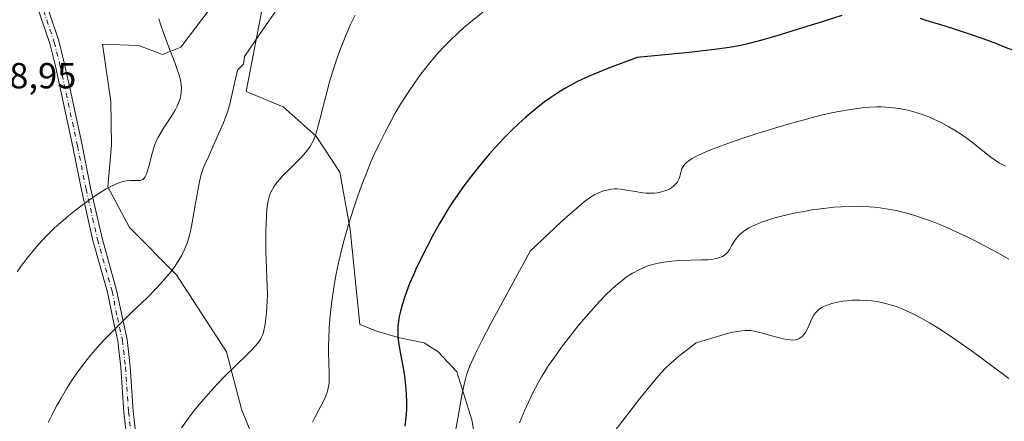
# Model space of a CAD drawing. Units: metres. Extents: x 638703 to 642158, y 4702053 to 4704749.
# Drawn here: x 639926 to 640198, y 4703421 to 4703532 of the extents above; entities that cross this region are included whole.
import ezdxf

# ---------------------------------------------------------------- set-up
doc = ezdxf.new("R2010")
doc.units = ezdxf.units.M
doc.header["$MEASUREMENT"] = 0
doc.linetypes.add('DGN Style 4', pattern=[2.638475, 1.318413, -0.659207, 0.001648, -0.659207])
for name, color, linetype, lineweight in [('Camino Cxs', 7, 'Continuous', 0), ('Camino eje', 30, 'DGN Style 4', 13), ('Cultivos herbáceos CxS', 92, 'Continuous', 0), ('Curva de nivel maestra', 30, 'Continuous', 30), ('Curva de nivel normal', 30, 'Continuous', 0), ('Matorral CxS', 135, 'Continuous', 0), ('Rótulo de punto de cota en terreno', 7, 'Continuous', 0)]:
    doc.layers.add(name, color=color, linetype=linetype, lineweight=lineweight)
doc.styles.add('Style-Arial', font='txt')

# ---------------------------------------------------------------- blocks, each defined once
blk = doc.blocks.new('*U9')
at = {"layer": 'Cultivos herbáceos CxS', "color": 92, "linetype": 'Continuous', "lineweight": 0}
for points in [[(639980.2105, 4703537.7643, 743.0664), (639970.3273, 4703524.8323, 744.0386), (639965.2871, 4703522.8125, 745.6402), (639958.8811, 4703525.2105, 747.5259), (639955.8335, 4703525.3323, 748.2141), (639948.7059, 4703525.6167, 748.7781), (639950.9579, 4703509.7807, 747.5802), (639951.2217, 4703497.7127, 746.2792), (639950.2015, 4703486.2507, 745.298), (639956.1664, 4703474.9455, 743.6539), (639969.1601, 4703461.8933, 740.9441), (639982.9689, 4703440.5969, 736.0226), (639987.1259, 4703424.8029, 733.3016), (639991.1587, 4703414.7257, 731.6813)], [(640053.6339, 4703405.3265, 717.486), (640050.7331, 4703421.7847, 719.4824), (640046.6315, 4703435.0377, 720.9309), (640041.4253, 4703440.6401, 722.6013), (640037.5595, 4703443.0949, 723.423), (640030.4295, 4703444.6131, 725.1654), (640024.2243, 4703446.3873, 726.7907), (640019.7925, 4703448.1613, 727.916), (640017.1777, 4703474.4115, 730.0306), (640014.2901, 4703490.2335, 732.4304), (640007.7171, 4703500.2537, 735.2051), (639998.6463, 4703508.3109, 737.4425), (639988.3871, 4703512.5281, 739.6024), (639993.5207, 4703539.3341, 741.6914)]]:
    blk.add_polyline3d(points, dxfattribs=at)

msp = doc.modelspace()

# ---------------------------------------------------------------- linework, layer by layer
at = {"layer": 'Camino Cxs', "color": 7, "linetype": 'Continuous', "lineweight": 0}
for points in [[(639975.9653, 4703235.2145, 718.0777), (639973.5345, 4703256.4583, 720.6717), (639971.2133, 4703274.3939, 722.8143), (639968.7813, 4703286.3425, 724.4548), (639967.5039, 4703295.0719, 725.6331), (639965.9095, 4703308.1459, 727.3643), (639965.1687, 4703320.9503, 728.963), (639962.2086, 4703344.7379, 731.5357), (639960.6187, 4703361.1663, 732.4483), (639957.1271, 4703401.5839, 735.2382), (639954.5857, 4703423.9263, 737.1717), (639953.7391, 4703436.3085, 738.4525), (639952.9035, 4703443.6209, 739.5694), (639951.5397, 4703449.8101, 740.7161), (639950.0655, 4703457.0759, 741.9458), (639946.0479, 4703471.3489, 743.8984), (639942.8613, 4703485.3699, 745.5497), (639940.5318, 4703497.2293, 746.8504), (639937.3598, 4703511.8205, 748.1894), (639935.6707, 4703519.5267, 748.7287), (639934.0999, 4703525.8099, 749.166), (639929.4759, 4703539.6821, 750.3778)], [(639975.9653, 4703235.2145, 718.0777), (639973.5345, 4703256.4583, 720.6717), (639971.2133, 4703274.3939, 722.8143), (639968.7813, 4703286.3425, 724.4548), (639967.5039, 4703295.0719, 725.6331), (639965.9095, 4703308.1459, 727.3643), (639965.1687, 4703320.9503, 728.963), (639962.2086, 4703344.7379, 731.5357), (639960.6187, 4703361.1663, 732.4483), (639957.1271, 4703401.5839, 735.2382), (639954.5857, 4703423.9263, 737.1717), (639953.7391, 4703436.3085, 738.4525), (639952.9035, 4703443.6209, 739.5694), (639951.5397, 4703449.8101, 740.7161), (639950.0655, 4703457.0759, 741.9458), (639946.0479, 4703471.3489, 743.8984), (639942.8613, 4703485.3699, 745.5497), (639940.5318, 4703497.2293, 746.8504), (639937.3598, 4703511.8205, 748.1894), (639935.6707, 4703519.5267, 748.7287), (639934.0999, 4703525.8099, 749.166), (639929.4759, 4703539.6821, 750.3778)], [(639931.9089, 4703540.6051, 750.4325), (639936.5982, 4703526.5373, 749.1421), (639938.2023, 4703520.1205, 748.6861), (639939.8999, 4703512.3749, 748.1347), (639943.0781, 4703497.7561, 746.7296), (639945.4052, 4703485.9087, 745.4098), (639948.5685, 4703471.9897, 743.7515), (639952.5943, 4703457.6875, 741.7901), (639954.0835, 4703450.3485, 740.5221), (639955.4715, 4703444.0493, 739.3485), (639956.3291, 4703436.5449, 738.1683), (639957.1757, 4703424.1621, 736.8667), (639959.7145, 4703401.8427, 734.8563), (639963.2079, 4703361.4035, 732.0801), (639964.7932, 4703345.0237, 731.2227), (639967.7596, 4703321.1861, 728.7712), (639968.5003, 4703308.3787, 727.1542), (639970.0811, 4703295.4177, 725.3985), (639971.3435, 4703286.7903, 724.2249), (639973.78, 4703274.8205, 722.5791), (639976.1155, 4703256.7729, 720.3992), (639978.5529, 4703235.4715, 717.815)], [(639931.9089, 4703540.6051, 750.4325), (639936.5982, 4703526.5373, 749.1421), (639938.2023, 4703520.1205, 748.6861), (639939.8999, 4703512.3749, 748.1347), (639943.0781, 4703497.7561, 746.7296), (639945.4052, 4703485.9087, 745.4098), (639948.5685, 4703471.9897, 743.7515), (639952.5943, 4703457.6875, 741.7901), (639954.0835, 4703450.3485, 740.5221), (639955.4715, 4703444.0493, 739.3485), (639956.3291, 4703436.5449, 738.1683), (639957.1757, 4703424.1621, 736.8667), (639959.7145, 4703401.8427, 734.8563), (639963.2079, 4703361.4035, 732.0801), (639964.7932, 4703345.0237, 731.2227), (639967.7596, 4703321.1861, 728.7712), (639968.5003, 4703308.3787, 727.1542), (639970.0811, 4703295.4177, 725.3985), (639971.3435, 4703286.7903, 724.2249), (639973.78, 4703274.8205, 722.5791), (639976.1155, 4703256.7729, 720.3992), (639978.5529, 4703235.4715, 717.815)]]:
    msp.add_polyline3d(points, dxfattribs=at)
at = {"layer": 'Camino eje', "color": 30, "linetype": 'DGN Style 4', "lineweight": 13}
msp.add_polyline3d([(639930.6923, 4703540.1437, 750.4047), (639935.3491, 4703526.1735, 749.1538), (639936.9365, 4703519.8235, 748.7069), (639938.6299, 4703512.0977, 748.1614), (639941.8049, 4703497.4927, 746.7938), (639944.1333, 4703485.6393, 745.4802), (639947.3083, 4703471.6693, 743.8278), (639951.3299, 4703457.3817, 741.871), (639952.8115, 4703450.0793, 740.6187), (639954.1875, 4703443.8351, 739.4586), (639955.0341, 4703436.4267, 738.3103), (639955.8807, 4703424.0443, 737.0189), (639958.4207, 4703401.7133, 735.0476), (639961.9133, 4703361.2849, 732.2662), (639963.5007, 4703344.8807, 731.3802), (639966.4641, 4703321.0681, 728.8681), (639967.2049, 4703308.2623, 727.26), (639968.7925, 4703295.2447, 725.5157), (639970.0625, 4703286.5665, 724.3398), (639972.4967, 4703274.6073, 722.6964), (639974.8249, 4703256.6155, 720.5355), (639977.2591, 4703235.3431, 717.9421)], dxfattribs=at)
at = {"layer": 'Cultivos herbáceos CxS', "color": 92, "linetype": 'Continuous', "lineweight": 0}
for points in [[(640053.6339, 4703405.3265, 717.486), (640050.7331, 4703421.7847, 719.4824), (640046.6315, 4703435.0377, 720.9309), (640041.4253, 4703440.6401, 722.6013), (640037.5595, 4703443.0949, 723.423), (640030.4295, 4703444.6131, 725.1654), (640024.2243, 4703446.3873, 726.7907), (640019.7925, 4703448.1613, 727.916), (640017.1777, 4703474.4115, 730.0306), (640014.2901, 4703490.2335, 732.4304), (640007.7171, 4703500.2537, 735.2051), (639998.6463, 4703508.3109, 737.4425), (639988.3871, 4703512.5281, 739.6024), (639993.5207, 4703539.3341, 741.6914)], [(639980.2105, 4703537.7643, 743.0664), (639970.3273, 4703524.8323, 744.0386), (639965.2871, 4703522.8125, 745.6402), (639958.8811, 4703525.2105, 747.5259), (639955.8335, 4703525.3323, 748.2141), (639948.7059, 4703525.6167, 748.7781), (639950.9579, 4703509.7807, 747.5802), (639951.2217, 4703497.7127, 746.2792), (639950.2015, 4703486.2507, 745.298), (639956.1664, 4703474.9455, 743.6539), (639969.1601, 4703461.8933, 740.9441), (639982.9689, 4703440.5969, 736.0226), (639987.1259, 4703424.8029, 733.3016), (639991.1587, 4703414.7257, 731.6813), (639994.0323, 4703399.5387, 729.9011), (639988.7669, 4703369.2287, 728.8887), (639989.6525, 4703348.8297, 728.2045), (639990.4223, 4703332.0957, 727.1688), (639996.7439, 4703300.0503, 723.3758), (639996.9977, 4703292.8435, 722.407), (640001.6375, 4703284.0511, 720.5268), (640007.3795, 4703279.6521, 719.1222)]]:
    msp.add_polyline3d(points, dxfattribs=at)
at = {"layer": 'Curva de nivel maestra', "color": 30, "linetype": 'Continuous', "lineweight": 30, "elevation": 725, "flags": 128}
for points in [[(640153.02, 4703533.6001), (640147.58, 4703531.8601), (640140.95, 4703529.7501), (640136.02, 4703528.2201), (640130.92, 4703526.7201), (640127.47, 4703525.7901), (640125.16, 4703525.2901), (640121.9, 4703524.7301), (640117.95, 4703524.1701), (640114.69, 4703523.7701), (640110.89, 4703523.3601), (640096.44, 4703521.9501), (640088.1, 4703518.8401), (640083.63, 4703517.0301), (640081.33, 4703516.0001), (640079.8, 4703515.2401), (640077.97, 4703514.2601), (640076.5, 4703513.4201), (640074.53, 4703512.1901), (640072.57, 4703510.8901), (640070.9, 4703509.6901), (640068.42, 4703507.7601), (640065.68, 4703505.4501), (640063.65, 4703503.6101), (640062.01, 4703502.0401), (640059.61, 4703499.6201), (640057.24, 4703497.1001), (640055.64, 4703495.3101), (640053.69, 4703493.0201), (640051.1, 4703489.8101), (640048.82, 4703486.8201), (640047.33, 4703484.7301), (640045.64, 4703482.2201), (640043.99, 4703479.6501), (640042.93, 4703477.9301), (640041.87, 4703476.1101), (640040.22, 4703473.1601), (640038.39, 4703469.7201), (640036.5, 4703465.9801), (640035.39, 4703463.6801), (640034.61, 4703461.9301), (640033.59, 4703459.4901), (640032.69, 4703457.1801), (640032.06, 4703455.3401), (640031.39, 4703453.1701), (640031.04, 4703451.8501), (640030.71, 4703450.3501), (640030.47, 4703448.9301), (640030.35, 4703447.7901), (640030.28, 4703446.2301), (640030.33, 4703444.6401), (640030.47, 4703443.2901), (640030.86, 4703441.0001), (640031.61, 4703437.1501), (640032.12, 4703434.0801), (640032.36, 4703432.1201), (640032.54, 4703430.1701), (640032.63, 4703428.7401), (640032.69, 4703426.9701), (640032.68, 4703424.8801), (640032.63, 4703423.3801), (640032.48, 4703421.7001), (640032.26, 4703420.0401)], [(640204.1, 4703522.5101), (640197.86, 4703524.9501), (640195.87, 4703525.7201), (640192.41, 4703526.9901), (640187.26, 4703528.8101), (640183.89, 4703529.9201), (640180.16, 4703531.0601), (640176.56, 4703532.1301), (640174.83, 4703532.7001)]]:
    msp.add_lwpolyline(points, dxfattribs=at)
at = {"layer": 'Curva de nivel normal', "color": 30, "linetype": 'Continuous', "lineweight": 0, "flags": 128}
for points, elevation in [([(639997.74, 4703536.4701), (639992.1, 4703528.3401), (639987.97, 4703522.2601), (639987.68, 4703520.1301), (639986.02, 4703518.4301), (639984.85, 4703513.1801), (639983.86, 4703509.0801), (639983.3, 4703507.1301), (639982.89, 4703505.9201), (639982.09, 4703503.9001), (639980.43, 4703500.0401), (639977.96, 4703494.5401), (639976.82, 4703492.0101), (639976.42, 4703491.0301), (639976.07, 4703489.9401), (639975.63, 4703488.1901), (639975.02, 4703485.2201), (639974.1, 4703480.1301), (639973.44, 4703476.3601), (639973.06, 4703474.3301), (639972.72, 4703472.8301), (639972.43, 4703471.8001), (639972.05, 4703470.6301), (639971.73, 4703469.7801), (639971.29, 4703468.7401), (639970.58, 4703467.3101), (639969.8, 4703465.9401), (639969.26, 4703465.0701), (639968.66, 4703464.1901), (639967.63, 4703462.8201), (639966.49, 4703461.3901), (639965.4, 4703460.1301), (639963.63, 4703458.2201), (639961.01, 4703455.5701), (639956.84, 4703451.5401), (639953.55, 4703448.3701), (639951.5, 4703446.3301), (639949.25, 4703444.0101), (639947.27, 4703441.8701), (639945.98, 4703440.3901), (639944.43, 4703438.4901), (639942.35, 4703435.7501), (639940.34, 4703432.8601), (639938.77, 4703430.4101), (639937.22, 4703427.8001), (639936.08, 4703425.7401), (639934.71, 4703423.0801), (639933.71, 4703421.0401)], 740), ([(640018.52, 4703533.6801), (640017.28, 4703531.0901), (640015.95, 4703528.0801), (640015.01, 4703525.7701), (640014.3, 4703523.8801), (640013.3, 4703521.0301), (640012.28, 4703517.9201), (640011.47, 4703515.2301), (640010.31, 4703510.9001), (640008.79, 4703504.8001), (640007.95, 4703501.6701), (640007.45, 4703500.2201), (640006.91, 4703498.9201), (640006.53, 4703498.1701), (640006.05, 4703497.3701), (640005.65, 4703496.7601), (640004.74, 4703495.5801), (640003.92, 4703494.6201), (640000.24, 4703490.9901), (639998.56, 4703489.3201), (639997.77, 4703488.4601), (639996.9, 4703487.3801), (639996.08, 4703486.2301), (639995.56, 4703485.4001), (639995.12, 4703484.5601), (639994.84, 4703483.8201), (639994.54, 4703482.7201), (639994.29, 4703481.3701), (639994.14, 4703480.1001), (639993.99, 4703478.1401), (639993.9, 4703476.3801), (639993.85, 4703473.8101), (639993.84, 4703470.4401), (639993.87, 4703468.4301), (639994.27, 4703456.2501), (639994, 4703451.5001), (639993.75, 4703449.0401), (639993.57, 4703447.7301), (639993.4, 4703446.9201), (639993.17, 4703446.0101), (639992.97, 4703445.3701), (639992.67, 4703444.6501), (639992.34, 4703444.0101), (639992.02, 4703443.5301), (639991.54, 4703442.8901), (639990.93, 4703442.1901), (639989.91, 4703441.1101), (639988.42, 4703439.6201), (639985.7, 4703436.9801), (639982.62, 4703433.9401), (639980.39, 4703431.6401), (639977.86, 4703428.8801), (639975.44, 4703426.0601), (639973.75, 4703423.9801), (639972.45, 4703422.2601), (639970.56, 4703419.6301)], 735), ([(640053.81, 4703534.4501), (640050.99, 4703532.2201), (640048.57, 4703530.2201), (640044.88, 4703526.7901), (640043.1, 4703524.9601), (640041.5, 4703523.2301), (640040.49, 4703522.0901), (640039.5, 4703520.9201), (640037.98, 4703519.0301), (640036.44, 4703517.0101), (640035.11, 4703515.1701), (640033.17, 4703512.3101), (640031.09, 4703509.0301), (640029.61, 4703506.5301), (640028.45, 4703504.4701), (640026.79, 4703501.3201), (640025.04, 4703497.8001), (640023.82, 4703495.1901), (640022.9, 4703493.0901), (640021.62, 4703489.9901), (640020.45, 4703487.0001), (640020.07, 4703486.0001), (640019.25, 4703483.6901), (640017.95, 4703479.8101), (640016.8, 4703476.1001), (640015.49, 4703471.5301), (640014.65, 4703468.3201), (640013.79, 4703464.7601), (640013.24, 4703462.1501), (640012.68, 4703459.0401), (640012.31, 4703456.5801), (640011.9, 4703453.1601), (640011.57, 4703449.7101), (640011.38, 4703447.2401), (640011.23, 4703444.2801), (640011.18, 4703442.3001), (640011.18, 4703440.5001), (640011.27, 4703437.7401), (640011.38, 4703434.6001), (640011.38, 4703432.9201), (640011.32, 4703432.0301), (640011.17, 4703431.0501), (640010.94, 4703430.0701), (640010.68, 4703429.2001), (640010.2, 4703427.9601), (640009.58, 4703426.6301), (640008.51, 4703424.5701), (640007.42, 4703422.4801), (640006.76, 4703421.1601)], 730), ([(639964.23, 4703532.6201), (639964.87, 4703530.6401), (639965.79, 4703528.0801), (639967.32, 4703524.1001), (639968.77, 4703520.3201), (639969.55, 4703518.1001), (639970.02, 4703516.5101), (639970.25, 4703515.5701), (639970.39, 4703514.7101), (639970.48, 4703513.4501), (639970.45, 4703512.2701), (639970.35, 4703511.4701), (639970.21, 4703510.8701), (639969.98, 4703510.0801), (639969.74, 4703509.4201), (639969.34, 4703508.5201), (639968.76, 4703507.4301), (639967.55, 4703505.4701), (639965.59, 4703502.4701), (639964.51, 4703500.7101), (639964.01, 4703499.7801), (639963.52, 4703498.7201), (639963.1, 4703497.6701), (639962.79, 4703496.7501), (639962.33, 4703495.1201), (639961.68, 4703492.4801), (639961.17, 4703490.6201), (639960.84, 4703489.6901), (639960.47, 4703488.9901), (639960.18, 4703488.5901), (639959.8, 4703488.2701), (639959.39, 4703488.0601), (639958.97, 4703487.9601), (639958.09, 4703487.9201), (639956.39, 4703487.9201), (639955.19, 4703487.8301), (639954.41, 4703487.6801), (639953.43, 4703487.4001), (639952.37, 4703486.9901), (639951.33, 4703486.5001), (639949.74, 4703485.6401), (639948.26, 4703484.7601), (639946.93, 4703483.8901), (639944.86, 4703482.4501), (639942.69, 4703480.8701), (639941.16, 4703479.7001), (639939.28, 4703478.1801), (639937.06, 4703476.2901), (639935.45, 4703474.8401), (639933.65, 4703473.0901), (639932.03, 4703471.4101), (639930.94, 4703470.2201), (639929.59, 4703468.6501), (639927.77, 4703466.3901), (639926.14, 4703464.2201), (639925.07, 4703462.7101)], 745), ([(640198.31, 4703491.9201), (640197.36, 4703492.3401), (640196.51, 4703492.8201), (640195.26, 4703493.6501), (640193.85, 4703494.7201), (640191.48, 4703496.6201), (640188.76, 4703498.7401), (640186.66, 4703500.2701), (640184.39, 4703501.7601), (640182.63, 4703502.8201), (640180.52, 4703503.9501), (640178.52, 4703504.9201), (640177.13, 4703505.5201), (640175.49, 4703506.1401), (640173.86, 4703506.6901), (640172.69, 4703507.0301), (640171.29, 4703507.3801), (640170.24, 4703507.6101), (640168.91, 4703507.8401), (640167.05, 4703508.0701), (640165.19, 4703508.2301), (640163.99, 4703508.2801), (640162.75, 4703508.2801), (640160.76, 4703508.1901), (640158.65, 4703508.0301), (640156.72, 4703507.8001), (640153.7, 4703507.3201), (640150.23, 4703506.6401), (640146.97, 4703505.8901), (640142.27, 4703504.6701), (640138.17, 4703503.5301), (640134.77, 4703502.5201), (640129.94, 4703501.0201), (640125.37, 4703499.5301), (640122.52, 4703498.5601), (640119.49, 4703497.4601), (640116.42, 4703496.2701), (640114.58, 4703495.4901), (640112.89, 4703494.6801), (640111.51, 4703493.9301), (640110.72, 4703493.4101), (640110.21, 4703493.0101), (640109.62, 4703492.4401), (640109.15, 4703491.8301), (640108.86, 4703491.2901), (640108.61, 4703490.5401), (640108.43, 4703489.8101), (640108.25, 4703489.0301), (640108.08, 4703488.4801), (640107.85, 4703487.9501), (640107.62, 4703487.5601), (640107.27, 4703487.1001), (640106.64, 4703486.4801), (640105.94, 4703485.9401), (640105.38, 4703485.6101), (640104.65, 4703485.2701), (640103.87, 4703484.9801), (640103.19, 4703484.7901), (640102.09, 4703484.5701), (640101.19, 4703484.4601), (640100.08, 4703484.4201), (640098.94, 4703484.4601), (640097.95, 4703484.5601), (640096, 4703484.8801), (640093.56, 4703485.3101), (640091.99, 4703485.5401), (640090.91, 4703485.6201), (640090.2, 4703485.6201), (640089.34, 4703485.5501), (640088.11, 4703485.3301), (640086.88, 4703484.9901), (640086.02, 4703484.6701), (640085.24, 4703484.3201), (640084.79, 4703484.0901), (640083.34, 4703483.1501), (640081.87, 4703482.0901), (640077.73, 4703478.5701), (640075.37, 4703476.4201), (640066.9, 4703468.4401), (640055.88, 4703448.0901), (640053.73, 4703443.9801), (640051.73, 4703439.9701), (640050.32, 4703436.9301), (640049.65, 4703435.2901), (640049.29, 4703434.2101), (640048.91, 4703432.8201), (640048.53, 4703431.1901), (640048, 4703428.5301), (640047.34, 4703424.8601), (640046.3, 4703418.7201)], 720), ([(640199.16, 4703466.2601), (640196.18, 4703467.9501), (640192.71, 4703469.8301), (640189.51, 4703471.4901), (640187.34, 4703472.5601), (640184.65, 4703473.8201), (640181.02, 4703475.4101), (640177.79, 4703476.7101), (640175.65, 4703477.4901), (640173.26, 4703478.2701), (640170.97, 4703478.9401), (640169.53, 4703479.3201), (640168.1, 4703479.6401), (640165.87, 4703480.0601), (640163.58, 4703480.4101), (640161.94, 4703480.6001), (640160.61, 4703480.7101), (640158.82, 4703480.8001), (640157.27, 4703480.8301), (640155.08, 4703480.8101), (640152.84, 4703480.7201), (640150.88, 4703480.5701), (640147.97, 4703480.2501), (640144.8, 4703479.8101), (640142.52, 4703479.4301), (640140.76, 4703479.0901), (640138.26, 4703478.5401), (640135.67, 4703477.9101), (640133.91, 4703477.4301), (640132.62, 4703477.0301), (640130.88, 4703476.4301), (640129.19, 4703475.7501), (640128.09, 4703475.2501), (640127.32, 4703474.8401), (640126.34, 4703474.2201), (640125.4, 4703473.5301), (640124.82, 4703473.0201), (640124.42, 4703472.6001), (640123.9, 4703471.9801), (640123.32, 4703471.1101), (640122.58, 4703469.8601), (640122.05, 4703468.9401), (640121.74, 4703468.4501), (640121.45, 4703468.1001), (640120.51, 4703467.2201), (640120.08, 4703466.9801), (640119.3, 4703466.6601), (640118.35, 4703466.3801), (640117.44, 4703466.2201), (640116, 4703466.0801), (640114.27, 4703465.9901), (640111.35, 4703465.9201), (640108.2, 4703465.8201), (640106.02, 4703465.6701), (640103.89, 4703465.4101), (640102.37, 4703465.1401), (640100.69, 4703464.7201), (640099.18, 4703464.2401), (640098.18, 4703463.8501), (640096.94, 4703463.2701), (640095.22, 4703462.3201), (640093.48, 4703461.2001), (640092.2, 4703460.2601), (640091.14, 4703459.4101), (640089.54, 4703458.0001), (640087.72, 4703456.2701), (640086.06, 4703454.5601), (640083.72, 4703451.9801), (640081.73, 4703449.6801), (640080.11, 4703447.7101), (640077.95, 4703444.9801), (640075.88, 4703442.2801), (640073.41, 4703438.8801), (640071.99, 4703436.8401), (640071.11, 4703435.4901), (640070.04, 4703433.7301), (640069.07, 4703432.0101), (640067.74, 4703429.4401), (640066.41, 4703426.6601), (640065.36, 4703424.3201), (640063.92, 4703420.9401)], 715), ([(640199.2, 4703433.2601), (640193.07, 4703437.8701), (640189.14, 4703440.7301), (640185.08, 4703443.5601), (640181.67, 4703445.8601), (640179.54, 4703447.2301), (640177.28, 4703448.6001), (640175.2, 4703449.8001), (640173.94, 4703450.4901), (640172.73, 4703451.1101), (640170.9, 4703451.9601), (640169.29, 4703452.6501), (640168.76, 4703452.8601), (640167.81, 4703453.2001), (640166.81, 4703453.5201), (640165.49, 4703453.9101), (640164.37, 4703454.1801), (640162.82, 4703454.4801), (640161.26, 4703454.7101), (640159.92, 4703454.8301), (640157.98, 4703454.9001), (640155.92, 4703454.8501), (640154.46, 4703454.7401), (640153.35, 4703454.6001), (640151.81, 4703454.3301), (640150.26, 4703453.9601), (640149.23, 4703453.6401), (640148.5, 4703453.3501), (640147.65, 4703452.9401), (640147.14, 4703452.6401), (640146.6, 4703452.2401), (640146.1, 4703451.7901), (640145.74, 4703451.3801), (640145.28, 4703450.7001), (640144.75, 4703449.6901), (640144.04, 4703448.0501), (640143.42, 4703446.7401), (640142.96, 4703445.9601), (640142.46, 4703445.2701), (640142.14, 4703444.9101), (640141.73, 4703444.5701), (640141.28, 4703444.2801), (640140.84, 4703444.0901), (640140.15, 4703443.9301), (640139.37, 4703443.8601), (640138.75, 4703443.8801), (640137.79, 4703444.0201), (640136.1, 4703444.4101), (640133.69, 4703445.0601), (640130.71, 4703445.8601), (640128.84, 4703446.2901), (640127.84, 4703446.4701), (640127.2, 4703446.5201), (640126.31, 4703446.5201), (640124.8, 4703446.3601), (640122.96, 4703446.0201), (640121.42, 4703445.6501), (640119.63, 4703445.1601), (640112.78, 4703443.1201), (640108.01, 4703439.3701), (640105.81, 4703437.5001), (640104.2, 4703436.0101), (640103.09, 4703434.8401), (640101.79, 4703433.3401), (640100.13, 4703431.3301), (640097.22, 4703427.6701), (640086.44, 4703413.6901)], 710)]:
    msp.add_lwpolyline(points, dxfattribs=dict(at, elevation=elevation))
at = {"layer": 'Matorral CxS', "color": 135, "linetype": 'Continuous', "lineweight": 0}
for points in [[(639993.5207, 4703539.3341, 741.6914), (639988.3871, 4703512.5281, 739.6024), (639998.6463, 4703508.3109, 737.4425), (640007.7171, 4703500.2537, 735.2051), (640014.2901, 4703490.2335, 732.4304), (640017.1777, 4703474.4115, 730.0306), (640019.7925, 4703448.1613, 727.916), (640024.2243, 4703446.3873, 726.7907), (640030.4295, 4703444.6131, 725.1654), (640037.5595, 4703443.0949, 723.423), (640041.4253, 4703440.6401, 722.6013), (640046.6315, 4703435.0377, 720.9309), (640050.7331, 4703421.7847, 719.4824), (640053.6339, 4703405.3265, 717.486)], [(640053.6339, 4703405.3265, 717.486), (640050.7331, 4703421.7847, 719.4824), (640046.6315, 4703435.0377, 720.9309), (640041.4253, 4703440.6401, 722.6013), (640037.5595, 4703443.0949, 723.423), (640030.4295, 4703444.6131, 725.1654), (640024.2243, 4703446.3873, 726.7907), (640019.7925, 4703448.1613, 727.916), (640017.1777, 4703474.4115, 730.0306), (640014.2901, 4703490.2335, 732.4304), (640007.7171, 4703500.2537, 735.2051), (639998.6463, 4703508.3109, 737.4425), (639988.3871, 4703512.5281, 739.6024), (639993.5207, 4703539.3341, 741.6914)], [(639991.1587, 4703414.7257, 731.6813), (639987.1259, 4703424.8029, 733.3016), (639982.9689, 4703440.5969, 736.0226), (639969.1601, 4703461.8933, 740.9441), (639956.1664, 4703474.9455, 743.6539), (639950.2015, 4703486.2507, 745.298), (639951.2217, 4703497.7127, 746.2792), (639950.9579, 4703509.7807, 747.5802), (639948.7059, 4703525.6167, 748.7781), (639955.8335, 4703525.3323, 748.2141), (639958.8811, 4703525.2105, 747.5259), (639965.2871, 4703522.8125, 745.6402), (639970.3273, 4703524.8323, 744.0386), (639980.2105, 4703537.7643, 743.0664)], [(639980.2105, 4703537.7643, 743.0664), (639970.3273, 4703524.8323, 744.0386), (639965.2871, 4703522.8125, 745.6402), (639958.8811, 4703525.2105, 747.5259), (639955.8335, 4703525.3323, 748.2141), (639948.7059, 4703525.6167, 748.7781), (639950.9579, 4703509.7807, 747.5802), (639951.2217, 4703497.7127, 746.2792), (639950.2015, 4703486.2507, 745.298), (639956.1664, 4703474.9455, 743.6539), (639969.1601, 4703461.8933, 740.9441), (639982.9689, 4703440.5969, 736.0226), (639987.1259, 4703424.8029, 733.3016), (639991.1587, 4703414.7257, 731.6813), (639994.0323, 4703399.5387, 729.9011), (639988.7669, 4703369.2287, 728.8887), (639989.6525, 4703348.8297, 728.2045), (639990.4223, 4703332.0957, 727.1688), (639996.7439, 4703300.0503, 723.3758), (639996.9977, 4703292.8435, 722.407), (640001.6375, 4703284.0511, 720.5268), (640007.3795, 4703279.6521, 719.1222)]]:
    msp.add_polyline3d(points, dxfattribs=at)

# ---------------------------------------------------------------- block references
at = {"layer": 'Cultivos herbáceos CxS', "color": 92, "linetype": 'Continuous', "lineweight": 0}
msp.add_blockref('*U9', (0, 0), dxfattribs=at)

# ---------------------------------------------------------------- texts
at = {"layer": 'Rótulo de punto de cota en terreno', "color": 7, "linetype": 'Continuous', "lineweight": 0, "style": 'Style-Arial'}
msp.add_text('748,95', height=7, dxfattribs=at).set_placement((639912.3178, 4703513.4278))

doc.saveas('drawing.dxf')
